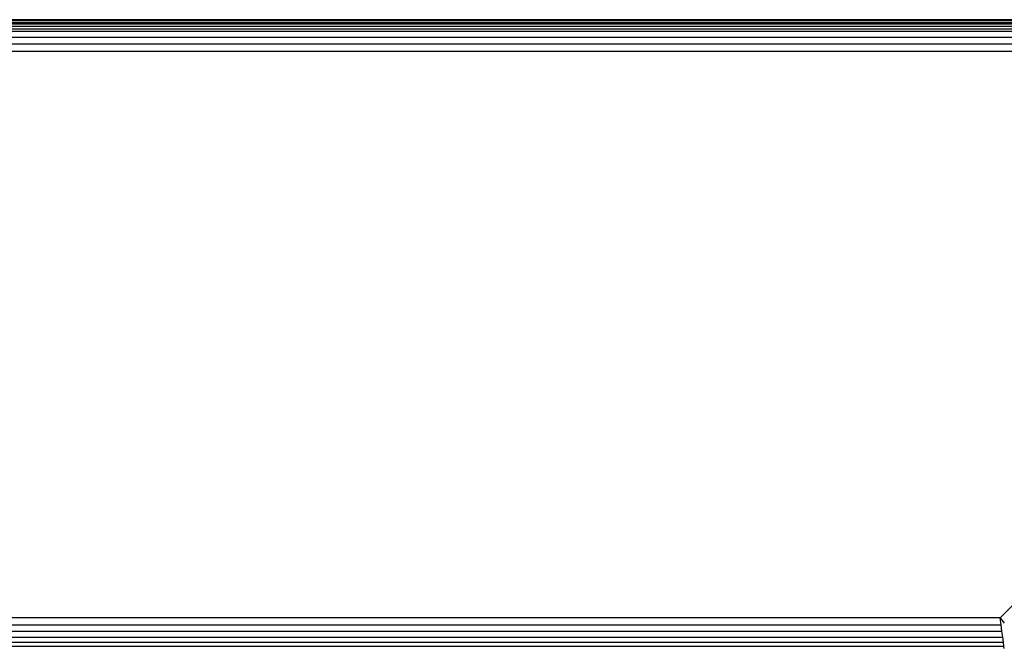
# Model space of a CAD drawing. Units: millimetres. Extents: x -4534 to 376414, y -3372 to 3745.
# Drawn here: x 157 to 204, y 2211 to 2241 of the extents above; entities that cross this region are included whole.
import ezdxf

# ---------------------------------------------------------------- set-up
doc = ezdxf.new("R2010")
doc.units = ezdxf.units.MM
doc.layers.add('Toestel 2D', color=7, linetype='Continuous', lineweight=20)
doc.layers.add('VP-EQ', color=7, linetype='Continuous', true_color=0x8a3492, plot=False)

# ---------------------------------------------------------------- blocks, each defined once
blk = doc.blocks.new('2851')
at = {"layer": 'VP-EQ', "color": 0}
for p, q in [((4934.5171, -3338.426), (4934.4837, -3270.2122)), ((4934.4837, -3270.2122), (4934.4837, -3338.426)), ((4934.5171, -3338.426), (4934.5225, -3270.2122)), ((4934.5488, -3338.426), (4934.5225, -3270.2122)), ((4934.5488, -3338.426), (4934.5587, -3270.2122)), ((4934.5772, -3338.426), (4934.5587, -3270.2122)), ((4934.5772, -3338.426), (4934.5897, -3270.2122)), ((4934.5891, -3338.426), (4934.5897, -3270.2122)), ((4934.5891, -3338.426), (4934.6136, -3270.2122)), ((4934.601, -3338.426), (4934.6136, -3270.2122)), ((4934.6129, -3338.426), (4934.6136, -3270.2122)), ((4934.6129, -3338.426), (4934.6286, -3270.2122)), ((4934.6188, -3338.426), (4934.6286, -3270.2122)), ((4934.6281, -3338.426), (4934.6286, -3270.2122)), ((4934.6281, -3338.426), (4934.6337, -3270.2122)), ((4934.6337, -3338.426), (4934.6337, -3270.2122)), ((4931.6485, -3270.2557), (4931.6485, -3338.3825)), ((4931.6664, -3270.2581), (4931.6664, -3338.38)), ((4931.6902, -3270.2614), (4931.6902, -3338.3767)), ((4931.7186, -3270.2653), (4931.7186, -3338.3728)), ((4931.7503, -3270.2697), (4931.7503, -3338.3684)), ((4931.7837, -3338.3638), (4931.7837, -3270.2743)), ((4931.7186, -3338.3728), (4931.7503, -3338.3684)), ((4931.7503, -3338.3684), (4931.7837, -3338.3638)), ((4931.7837, -3338.3638), (4931.7568, -3338.3842)), ((4932.3362, -3338.9164), (4931.7837, -3338.3638)), ((4931.6374, -3338.384), (4931.6485, -3338.3825)), ((4931.6485, -3338.3825), (4931.6664, -3338.38)), ((4931.6664, -3338.38), (4931.6902, -3338.3767)), ((4931.6902, -3338.3767), (4931.7186, -3338.3728))]:
    blk.add_line(p, q, dxfattribs=at)
blk = doc.blocks.new('VPL-14-RB2851')
at = {"layer": 'Toestel 2D', "color": 0, "xscale": 10, "yscale": 10, "zscale": 10, "rotation": 90.00000000000031}
blk.add_blockref('2851', (-33180.137, -47105.533), dxfattribs=at)

msp = doc.modelspace()

# ---------------------------------------------------------------- block references
msp.add_blockref('VPL-14-RB2851', (0, 0))

doc.saveas('drawing.dxf')
